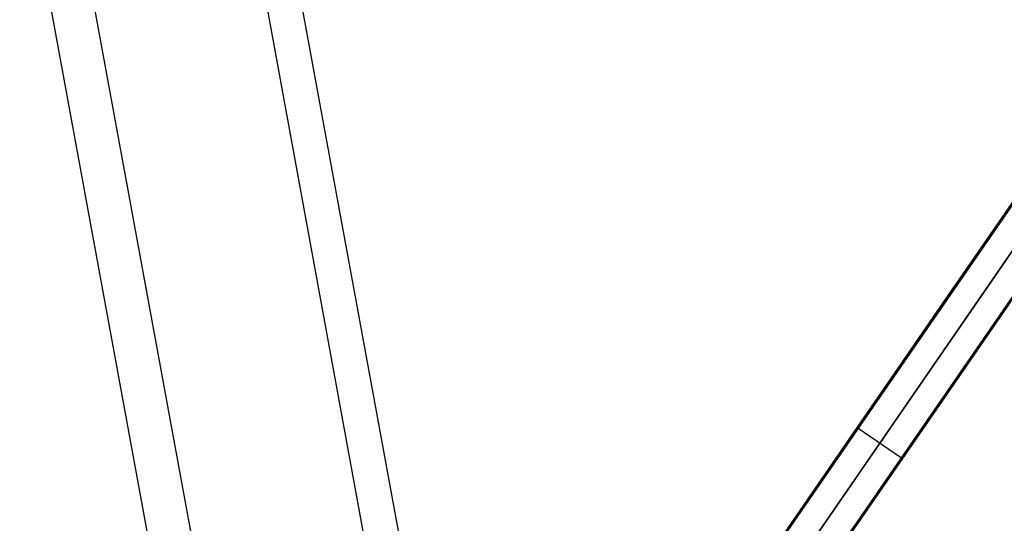
# Model space of a CAD drawing. Units: millimetres. Extents: x 657 to 1307, y 4488 to 5134.
# Drawn here: x 890 to 1070, y 4906 to 4998 of the extents above; entities that cross this region are included whole.
import ezdxf

# ---------------------------------------------------------------- set-up
doc = ezdxf.new("R2010")
doc.units = ezdxf.units.MM
doc.header["$MEASUREMENT"] = 0
for name, color, linetype in [('BOTTOM_CUSHION_FILLETED', 1, 'Continuous'), ('SHELL_FILLETED', 1, 'Continuous'), ('TUBEINSIDE50THICK', 255, 'Continuous')]:
    doc.layers.add(name, color=color, linetype=linetype)

msp = doc.modelspace()

# ---------------------------------------------------------------- linework, layer by layer
at = {"layer": 'BOTTOM_CUSHION_FILLETED'}
for p, q in [((897.82, 5032.71, 1404.97), (978.03, 4595.64, 1404.97)), ((890.06, 5031.66, 1305.6), (970.41, 4593.87, 1305.6))]:
    msp.add_line(p, q, dxfattribs=at)
at = {"layer": 'SHELL_FILLETED'}
for p, q in [((922.68, 5069.1, 1303.55), (1014.19, 4570.45, 1303.55)), ((928.95, 5069.85, 1288.25), (1020.33, 4571.98, 1288.25))]:
    msp.add_line(p, q, dxfattribs=at)
at = {"layer": 'TUBEINSIDE50THICK'}
for p, q in [((1154.49, 5085.27, 979.13), (991.74, 4849.35, 1102.62)), ((1154.57, 5085.28, 979.26), (991.82, 4849.36, 1102.75)), ((1154.7, 5085.22, 979.31), (991.95, 4849.3, 1102.81)), ((995.9, 4846.58, 1102.81), (1158.65, 5082.49, 979.31)), ((999.85, 4843.85, 1102.81), (1162.6, 5079.77, 979.31)), ((999.95, 4843.75, 1102.75), (1162.7, 5079.67, 979.26)), ((999.97, 4843.67, 1102.62), (1162.72, 5079.59, 979.13)), ((1062.93, 4952.55, 1012.27), (1082.46, 4980.86, 998.54)), ((1062.95, 4952.47, 1012.14), (1082.48, 4980.78, 998.41)), ((1063.05, 4952.38, 1012.09), (1082.58, 4980.68, 998.35)), ((1086.53, 4977.96, 998.35), (1067.01, 4949.65, 1012.09)), ((1043.19, 4923.93, 1025.05), (1062.93, 4952.55, 1012.27)), ((1043.21, 4923.86, 1024.91), (1062.95, 4952.47, 1012.14)), ((1043.32, 4923.77, 1024.86), (1063.05, 4952.38, 1012.09)), ((996.95, 4856.9, 1050.15), (1060.89, 4949.59, 1050.15)), ((1067.01, 4949.65, 1012.09), (1047.27, 4921.04, 1024.86)), ((1070.96, 4946.93, 1012.09), (1051.22, 4918.32, 1024.86)), ((1071.08, 4946.86, 1012.14), (1051.35, 4918.25, 1024.91)), ((1071.16, 4946.87, 1012.27), (1051.42, 4918.25, 1025.05)), ((1005.18, 4851.22, 1050.15), (1069.12, 4943.91, 1050.15)), ((1044.39, 4925.68, 1024.3), (1044.39, 4925.68, 1024.29)), ((1044.39, 4925.68, 1024.29), (1044.39, 4925.67, 1024.29)), ((1044.39, 4925.67, 1024.29), (1044.39, 4925.67, 1024.28)), ((1044.39, 4925.67, 1024.28), (1044.39, 4925.67, 1024.27)), ((1044.39, 4925.67, 1024.27), (1044.39, 4925.67, 1024.27)), ((1044.39, 4925.67, 1024.27), (1044.39, 4925.66, 1024.26)), ((1044.39, 4925.66, 1024.26), (1044.39, 4925.66, 1024.25)), ((1044.39, 4925.66, 1024.25), (1044.39, 4925.66, 1024.25)), ((1044.39, 4925.66, 1024.25), (1044.39, 4925.66, 1024.24)), ((1044.39, 4925.66, 1024.24), (1044.39, 4925.65, 1024.24)), ((1044.39, 4925.65, 1024.24), (1044.39, 4925.65, 1024.23)), ((1044.39, 4925.65, 1024.23), (1044.39, 4925.65, 1024.22)), ((1044.39, 4925.65, 1024.22), (1044.39, 4925.64, 1024.22)), ((1044.39, 4925.64, 1024.22), (1044.39, 4925.64, 1024.21)), ((1044.39, 4925.64, 1024.21), (1044.4, 4925.64, 1024.21)), ((1044.4, 4925.64, 1024.21), (1044.4, 4925.63, 1024.2)), ((1044.4, 4925.63, 1024.2), (1044.4, 4925.63, 1024.2)), ((1044.4, 4925.63, 1024.2), (1044.4, 4925.63, 1024.19)), ((1044.4, 4925.63, 1024.19), (1044.4, 4925.62, 1024.19)), ((1044.4, 4925.62, 1024.19), (1044.41, 4925.62, 1024.18)), ((1044.41, 4925.62, 1024.18), (1044.41, 4925.61, 1024.18)), ((1044.41, 4925.61, 1024.18), (1044.41, 4925.61, 1024.17)), ((1044.41, 4925.61, 1024.17), (1044.41, 4925.61, 1024.17)), ((1044.41, 4925.61, 1024.17), (1044.42, 4925.6, 1024.16)), ((1044.42, 4925.6, 1024.16), (1044.42, 4925.6, 1024.16)), ((1044.42, 4925.6, 1024.16), (1044.42, 4925.59, 1024.15)), ((1044.42, 4925.59, 1024.15), (1044.43, 4925.59, 1024.15)), ((1044.43, 4925.59, 1024.15), (1044.43, 4925.59, 1024.15)), ((1044.43, 4925.59, 1024.15), (1044.44, 4925.58, 1024.14)), ((1044.44, 4925.58, 1024.14), (1044.44, 4925.58, 1024.14)), ((1044.44, 4925.58, 1024.14), (1044.44, 4925.57, 1024.14)), ((1044.44, 4925.57, 1024.14), (1044.45, 4925.57, 1024.13)), ((1044.45, 4925.57, 1024.13), (1044.45, 4925.56, 1024.13)), ((1044.45, 4925.56, 1024.13), (1044.46, 4925.56, 1024.13)), ((1044.46, 4925.56, 1024.13), (1044.46, 4925.56, 1024.12)), ((1044.46, 4925.56, 1024.12), (1044.47, 4925.55, 1024.12)), ((1044.47, 4925.55, 1024.12), (1044.47, 4925.55, 1024.12)), ((1044.47, 4925.55, 1024.12), (1044.48, 4925.54, 1024.12)), ((1044.48, 4925.54, 1024.12), (1044.48, 4925.54, 1024.12)), ((1044.48, 4925.54, 1024.12), (1044.49, 4925.53, 1024.11)), ((1044.49, 4925.53, 1024.11), (1044.49, 4925.53, 1024.11)), ((1044.49, 4925.53, 1024.11), (1044.5, 4925.53, 1024.11)), ((1044.5, 4925.53, 1024.11), (1044.5, 4925.52, 1024.11)), ((1044.5, 4925.52, 1024.11), (1044.51, 4925.52, 1024.11)), ((1044.51, 4925.52, 1024.11), (1044.51, 4925.51, 1024.11)), ((1044.51, 4925.51, 1024.11), (1044.52, 4925.51, 1024.11)), ((1023.26, 4895.04, 1036.85), (1043.19, 4923.93, 1025.05)), ((1023.28, 4894.97, 1036.72), (1043.21, 4923.86, 1024.91)), ((1023.39, 4894.88, 1036.66), (1043.32, 4923.77, 1024.86)), ((1043.32, 4923.77, 1024.86), (1051.22, 4918.32, 1024.86)), ((1047.27, 4921.04, 1024.86), (1027.34, 4892.15, 1036.66)), ((1051.22, 4918.32, 1024.86), (1031.29, 4889.43, 1036.66)), ((1051.35, 4918.25, 1024.91), (1031.42, 4889.36, 1036.72)), ((1051.42, 4918.25, 1025.05), (1031.49, 4889.36, 1036.85)), ((1050.02, 4916.57, 1025.6), (1050.02, 4916.57, 1025.6)), ((1050.02, 4916.57, 1025.6), (1050.03, 4916.56, 1025.6)), ((1050.03, 4916.56, 1025.6), (1050.03, 4916.56, 1025.6)), ((1050.03, 4916.56, 1025.6), (1050.04, 4916.56, 1025.6)), ((1050.04, 4916.56, 1025.6), (1050.05, 4916.55, 1025.6)), ((1050.05, 4916.55, 1025.6), (1050.05, 4916.55, 1025.6)), ((1050.05, 4916.55, 1025.6), (1050.06, 4916.55, 1025.61)), ((1050.06, 4916.55, 1025.61), (1050.06, 4916.54, 1025.61)), ((1050.06, 4916.54, 1025.61), (1050.07, 4916.54, 1025.61)), ((1050.07, 4916.54, 1025.61), (1050.07, 4916.54, 1025.61)), ((1050.07, 4916.54, 1025.61), (1050.08, 4916.53, 1025.61)), ((1050.08, 4916.53, 1025.61), (1050.09, 4916.53, 1025.62)), ((1050.09, 4916.53, 1025.62), (1050.09, 4916.53, 1025.62)), ((1050.09, 4916.53, 1025.62), (1050.1, 4916.53, 1025.62)), ((1050.1, 4916.53, 1025.62), (1050.1, 4916.52, 1025.63)), ((1050.1, 4916.52, 1025.63), (1050.11, 4916.52, 1025.63)), ((1050.11, 4916.52, 1025.63), (1050.11, 4916.52, 1025.63)), ((1050.11, 4916.52, 1025.63), (1050.12, 4916.52, 1025.64)), ((1050.12, 4916.52, 1025.64), (1050.12, 4916.51, 1025.64)), ((1050.12, 4916.51, 1025.64), (1050.13, 4916.51, 1025.64)), ((1050.13, 4916.51, 1025.64), (1050.13, 4916.51, 1025.65)), ((1050.13, 4916.51, 1025.65), (1050.14, 4916.51, 1025.65)), ((1050.14, 4916.51, 1025.65), (1050.14, 4916.51, 1025.66)), ((1050.14, 4916.51, 1025.66), (1050.15, 4916.51, 1025.66)), ((1050.15, 4916.51, 1025.66), (1050.15, 4916.51, 1025.67)), ((1050.15, 4916.51, 1025.67), (1050.16, 4916.5, 1025.67)), ((1050.16, 4916.5, 1025.67), (1050.16, 4916.5, 1025.68)), ((1050.16, 4916.5, 1025.68), (1050.17, 4916.5, 1025.68)), ((1050.17, 4916.5, 1025.68), (1050.17, 4916.5, 1025.69)), ((1050.17, 4916.5, 1025.69), (1050.18, 4916.5, 1025.69)), ((1050.18, 4916.5, 1025.69), (1050.18, 4916.5, 1025.7)), ((1050.18, 4916.5, 1025.7), (1050.18, 4916.5, 1025.7)), ((1050.18, 4916.5, 1025.7), (1050.19, 4916.5, 1025.71)), ((1050.19, 4916.5, 1025.71), (1050.19, 4916.5, 1025.71)), ((1050.19, 4916.5, 1025.71), (1050.19, 4916.5, 1025.72)), ((1050.19, 4916.5, 1025.72), (1050.2, 4916.5, 1025.73)), ((1050.2, 4916.5, 1025.73), (1050.2, 4916.5, 1025.73)), ((1050.2, 4916.5, 1025.73), (1050.2, 4916.5, 1025.74)), ((1050.2, 4916.5, 1025.74), (1050.21, 4916.5, 1025.74)), ((1050.21, 4916.5, 1025.75), (1050.21, 4916.51, 1025.76)), ((1050.21, 4916.51, 1025.76), (1050.21, 4916.51, 1025.76)), ((1050.21, 4916.51, 1025.76), (1050.21, 4916.51, 1025.77)), ((1050.21, 4916.51, 1025.77), (1050.22, 4916.51, 1025.78)), ((1050.21, 4916.5, 1025.74), (1050.21, 4916.5, 1025.75)), ((1050.22, 4916.51, 1025.78), (1050.22, 4916.51, 1025.78)), ((1050.22, 4916.51, 1025.78), (1050.22, 4916.51, 1025.79))]:
    msp.add_line(p, q, dxfattribs=at)

doc.saveas('drawing.dxf')
